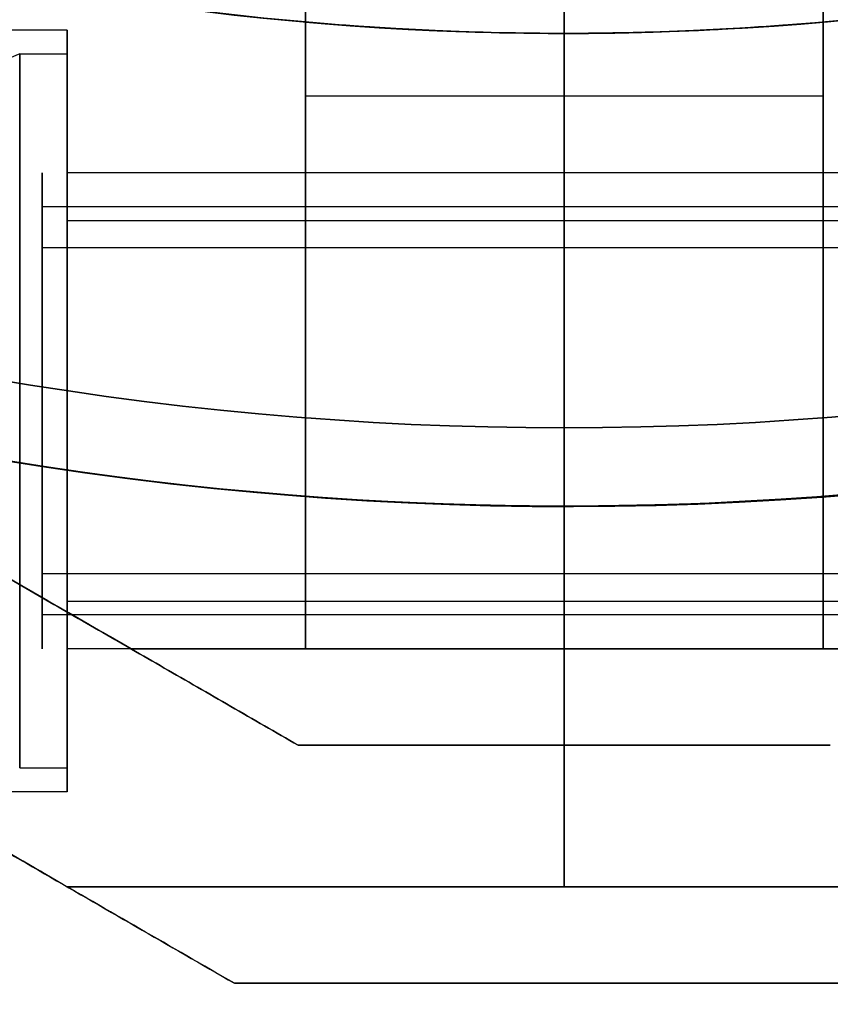
# Model space of a CAD drawing. Units: millimetres. Extents: x 2218 to 13735, y 1760 to 12851.
# Drawn here: x 10762 to 10779, y 6018 to 6039 of the extents above; entities that cross this region are included whole.
import ezdxf

# ---------------------------------------------------------------- set-up
doc = ezdxf.new("R2010")
doc.units = ezdxf.units.MM
doc.layers.add('Dimensions', color=7, linetype='Continuous')
doc.styles.get("Standard").update_dxf_attribs({"font": 'arial.ttf'})
doc.dimstyles.new('Leikkiset keinu', dxfattribs={"dimtxt": 150, "dimasz": 2.5, "dimexe": 0.06, "dimexo": 0.625, "dimtad": 0, "dimtih": 1, "dimtoh": 1, "dimdec": 0, "dimtxsty": 'Standard', "dimcen": 2.5, "dimadec": 0, "dimazin": 0, "dimtfac": 1, "dimtmove": 0, "dimatfit": 3, "dimfxl": 1, "dimarcsym": 0})

# ---------------------------------------------------------------- blocks, each defined once
blk = doc.blocks.new('*D43')
at = {"layer": 'Defpoints', "color": 0, "transparency": 16777216}
for p in [(3805.987, 6909.802), (13727.643, 4603.806), (13727.643, 1858.11)]:
    blk.add_point(p, dxfattribs=at)
at = {"layer": 'Dimensions', "color": 0, "lineweight": -2, "transparency": 16777216}
for p, q in [((3805.987, 6909.177), (3805.987, 1858.05)), ((13727.643, 4603.181), (13727.643, 1858.05)), ((3808.487, 1858.11), (8542.981, 1858.11)), ((13725.143, 1858.11), (8990.65, 1858.11))]:
    blk.add_line(p, q, dxfattribs=at)
at = {"layer": 'Dimensions', "color": 0, "transparency": 16777216}
for points in [[(3808.487, 1858.526), (3808.487, 1857.693), (3805.987, 1858.11)], [(13725.143, 1858.526), (13725.143, 1857.693), (13727.643, 1858.11)]]:
    blk.add_solid(points, dxfattribs=at)
at = {"layer": 'Dimensions', "color": 0, "transparency": 16777216, "insert": (8766.815, 1858.11), "char_height": 150, "attachment_point": 5}
blk.add_mtext('9922', dxfattribs=at)
blk = doc.blocks.new('*D44')
at = {"layer": 'Defpoints', "color": 0, "transparency": 16777216}
for p in [(2445.099, 11517.716), (5827.355, 11517.716), (11467.802, 2516.822)]:
    blk.add_point(p, dxfattribs=at)
at = {"layer": 'Dimensions', "color": 0, "lineweight": -2, "transparency": 16777216}
for p, q in [((5826.73, 11517.716), (2445.039, 11517.716)), ((2445.099, 11515.216), (2445.099, 7094.48)), ((2445.099, 2519.322), (2445.099, 6940.058)), ((11467.177, 2516.822), (2445.039, 2516.822))]:
    blk.add_line(p, q, dxfattribs=at)
at = {"layer": 'Dimensions', "color": 0, "transparency": 16777216}
for points in [[(2444.682, 11515.216), (2445.515, 11515.216), (2445.099, 11517.716)], [(2444.682, 2519.322), (2445.515, 2519.322), (2445.099, 2516.822)]]:
    blk.add_solid(points, dxfattribs=at)
at = {"layer": 'Dimensions', "color": 0, "transparency": 16777216, "insert": (2445.099, 7017.269), "char_height": 150, "attachment_point": 5}
blk.add_mtext('9001', dxfattribs=at)
blk = doc.blocks.new('*D45')
at = {"layer": 'Defpoints', "color": 0, "transparency": 16777216}
for p in [(5698.492, 6931.681, 1936.683), (11597.492, 4766.618, 1505.769), (11597.492, 3141.128)]:
    blk.add_point(p, dxfattribs=at)
at = {"layer": 'Dimensions', "color": 0, "lineweight": -2, "transparency": 16777216}
for p, q in [((5698.492, 6931.056), (5698.492, 3141.068)), ((11597.492, 4765.993), (11597.492, 3141.068)), ((5700.992, 3141.128), (8423.237, 3141.128)), ((11594.992, 3141.128), (8872.747, 3141.128))]:
    blk.add_line(p, q, dxfattribs=at)
at = {"layer": 'Dimensions', "color": 0, "transparency": 16777216}
for points in [[(5700.992, 3141.544), (5700.992, 3140.711), (5698.492, 3141.128)], [(11594.992, 3141.544), (11594.992, 3140.711), (11597.492, 3141.128)]]:
    blk.add_solid(points, dxfattribs=at)
at = {"layer": 'Dimensions', "color": 0, "transparency": 16777216, "insert": (8647.992, 3141.128), "char_height": 150, "attachment_point": 5}
blk.add_mtext('5899', dxfattribs=at)
blk = doc.blocks.new('*D46')
at = {"layer": 'Defpoints', "color": 0, "transparency": 16777216}
for p in [(3383.785, 9646.795), (5766.064, 9646.795, 1505.769), (11516.064, 4719.605, 1455.975)]:
    blk.add_point(p, dxfattribs=at)
at = {"layer": 'Dimensions', "color": 0, "lineweight": -2, "transparency": 16777216}
for p, q in [((5765.439, 9646.795), (3383.725, 9646.795)), ((3383.785, 9644.295), (3383.785, 7260.411)), ((3383.785, 4722.105), (3383.785, 7105.989)), ((11515.439, 4719.605), (3383.725, 4719.605))]:
    blk.add_line(p, q, dxfattribs=at)
at = {"layer": 'Dimensions', "color": 0, "transparency": 16777216}
for points in [[(3383.368, 9644.295), (3384.201, 9644.295), (3383.785, 9646.795)], [(3383.368, 4722.105), (3384.201, 4722.105), (3383.785, 4719.605)]]:
    blk.add_solid(points, dxfattribs=at)
at = {"layer": 'Dimensions', "color": 0, "transparency": 16777216, "insert": (3383.785, 7183.2), "char_height": 150, "attachment_point": 5}
blk.add_mtext('4927', dxfattribs=at)

msp = doc.modelspace()

# ---------------------------------------------------------------- linework, layer by layer
for p, q in [((10772.992, 6038.597, 2345.726), (10772.992, 6043.668, 2340.655)), ((10772.992, 6043.668, 2295.797), (10772.992, 6038.597, 2290.726)), ((10772.992, 6043.668, 2295.797), (10772.992, 6038.597, 2290.726)), ((10772.992, 6038.597, 2345.726), (10772.992, 6043.668, 2340.655)), ((10772.992, 6040.668, 2350.726), (10772.992, 6028.668, 2350.726)), ((10772.992, 6040.668, 2350.726), (10772.992, 6028.668, 2350.726)), ((10767.556, 6037.283, 2290.726), (10767.556, 6038.836, 2290.726)), ((10778.428, 6038.836, 2290.726), (10778.428, 6037.283, 2290.726)), ((10762.556, 6038.668, 2338.226), (10731.379, 6038.668, 2338.226)), ((10762.556, 6038.668, 2298.226), (10731.379, 6038.668, 2298.226)), ((10762.556, 6038.668, 2298.226), (10731.379, 6038.668, 2298.226)), ((10762.556, 6038.668, 2338.226), (10731.379, 6038.668, 2338.226)), ((10772.992, 6037.283, 2290.726), (10772.992, 6038.597, 2290.726)), ((10772.992, 6037.283, 2290.726), (10772.992, 6038.597, 2290.726)), ((10761.556, 6038.168, 2298.226), (10762.556, 6038.168, 2298.226)), ((10761.556, 6038.168, 2298.226), (10762.556, 6038.168, 2298.226)), ((10761.556, 6038.168, 2338.226), (10762.556, 6038.168, 2338.226)), ((10761.556, 6038.168, 2338.226), (10762.556, 6038.168, 2338.226)), ((10767.556, 6037.283, 2345.726), (10772.992, 6037.283, 2345.726)), ((10767.556, 6037.283, 2290.726), (10772.992, 6037.283, 2290.726)), ((10767.556, 6037.283, 2290.726), (10772.992, 6037.283, 2290.726)), ((10772.992, 6037.283, 2290.726), (10778.428, 6037.283, 2290.726)), ((10772.992, 6037.283, 2345.726), (10778.428, 6037.283, 2345.726)), ((10772.992, 6037.283, 2290.726), (10778.428, 6037.283, 2290.726)), ((10772.992, 6035.668, 2338.226), (10762.556, 6035.668, 2338.226)), ((10772.992, 6035.668, 2298.226), (10762.556, 6035.668, 2298.226)), ((10772.992, 6035.668, 2298.226), (10762.556, 6035.668, 2298.226)), ((10772.992, 6035.668, 2338.226), (10762.556, 6035.668, 2338.226)), ((10783.428, 6035.668, 2298.226), (10772.992, 6035.668, 2298.226)), ((10783.428, 6035.668, 2338.226), (10772.992, 6035.668, 2338.226)), ((10783.428, 6035.668, 2298.226), (10772.992, 6035.668, 2298.226)), ((10783.428, 6035.668, 2338.226), (10772.992, 6035.668, 2338.226)), ((10783.428, 6034.952, 2335.647), (10762.028, 6034.952, 2335.647)), ((10783.428, 6034.952, 2335.647), (10762.028, 6034.952, 2335.647)), ((10783.428, 6034.952, 2295.647), (10762.028, 6034.952, 2295.647)), ((10783.428, 6034.952, 2295.647), (10762.028, 6034.952, 2295.647)), ((10762.556, 6034.668, 2298.226), (10782.056, 6034.668, 2298.226)), ((10762.556, 6034.668, 2298.226), (10782.056, 6034.668, 2298.226)), ((10762.556, 6034.668, 2338.226), (10782.056, 6034.668, 2338.226)), ((10762.556, 6034.668, 2338.226), (10782.056, 6034.668, 2338.226)), ((10783.428, 6034.095, 2336.163), (10762.028, 6034.095, 2336.163)), ((10783.428, 6034.095, 2336.163), (10762.028, 6034.095, 2336.163)), ((10783.428, 6034.095, 2296.163), (10762.028, 6034.095, 2296.163)), ((10783.428, 6034.095, 2296.163), (10762.028, 6034.095, 2296.163)), ((10772.992, 6020.668, 2291.621), (10772.992, 6028.668, 2285.726)), ((10772.992, 6028.668, 2350.726), (10772.992, 6020.668, 2344.831)), ((10772.992, 6020.668, 2291.621), (10772.992, 6028.668, 2285.726)), ((10772.992, 6028.668, 2350.726), (10772.992, 6020.668, 2344.831)), ((10783.428, 6027.241, 2340.289), (10762.028, 6027.241, 2340.289)), ((10783.428, 6027.241, 2340.289), (10762.028, 6027.241, 2340.289)), ((10783.428, 6027.241, 2300.289), (10762.028, 6027.241, 2300.289)), ((10783.428, 6027.241, 2300.289), (10762.028, 6027.241, 2300.289)), ((10762.556, 6026.668, 2298.226), (10782.056, 6026.668, 2298.226)), ((10762.556, 6026.668, 2298.226), (10782.056, 6026.668, 2298.226)), ((10762.556, 6026.668, 2338.226), (10782.056, 6026.668, 2338.226)), ((10762.556, 6026.668, 2338.226), (10782.056, 6026.668, 2338.226)), ((10783.428, 6026.385, 2340.805), (10762.028, 6026.385, 2340.805)), ((10783.428, 6026.385, 2340.805), (10762.028, 6026.385, 2340.805)), ((10783.428, 6026.385, 2300.805), (10762.028, 6026.385, 2300.805)), ((10783.428, 6026.385, 2300.805), (10762.028, 6026.385, 2300.805)), ((10772.992, 6025.668, 2338.226), (10762.556, 6025.668, 2338.226)), ((10772.992, 6025.668, 2298.226), (10762.556, 6025.668, 2298.226)), ((10772.992, 6025.668, 2298.226), (10762.556, 6025.668, 2298.226)), ((10772.992, 6025.668, 2338.226), (10762.556, 6025.668, 2338.226)), ((10763.896, 6025.668, 2326.226), (10767.556, 6025.668, 2326.226)), ((10763.896, 6025.668, 2310.226), (10767.556, 6025.668, 2310.226)), ((10772.992, 6025.668, 2329.566), (10767.556, 6025.668, 2329.566)), ((10767.556, 6025.668, 2306.886), (10772.992, 6025.668, 2306.886)), ((10783.428, 6025.668, 2298.226), (10772.992, 6025.668, 2298.226)), ((10783.428, 6025.668, 2338.226), (10772.992, 6025.668, 2338.226)), ((10772.992, 6025.668, 2306.886), (10778.428, 6025.668, 2306.886)), ((10778.428, 6025.668, 2329.566), (10772.992, 6025.668, 2329.566)), ((10783.428, 6025.668, 2298.226), (10772.992, 6025.668, 2298.226)), ((10783.428, 6025.668, 2338.226), (10772.992, 6025.668, 2338.226)), ((10782.088, 6025.668, 2326.226), (10778.428, 6025.668, 2326.226)), ((10778.428, 6025.668, 2310.226), (10782.088, 6025.668, 2310.226)), ((10761.556, 6023.168, 2298.226), (10762.556, 6023.168, 2298.226)), ((10761.556, 6023.168, 2298.226), (10762.556, 6023.168, 2298.226)), ((10761.556, 6023.168, 2338.226), (10762.556, 6023.168, 2338.226)), ((10761.556, 6023.168, 2338.226), (10762.556, 6023.168, 2338.226)), ((10762.556, 6022.668, 2338.226), (10759.092, 6022.668, 2338.226)), ((10762.556, 6022.668, 2298.226), (10759.092, 6022.668, 2298.226)), ((10762.556, 6022.668, 2298.226), (10759.092, 6022.668, 2298.226)), ((10762.556, 6022.668, 2338.226), (10759.092, 6022.668, 2338.226))]:
    msp.add_line(p, q)
at = {"extrusion": (-1, 3.88578e-16, -1.14616e-16)}
for p, q in [((10772.992, 6038.597, 2345.726), (10772.992, 6043.668, 2340.655)), ((10772.992, 6043.668, 2295.797), (10772.992, 6038.597, 2290.726)), ((10772.992, 6040.668, 2350.726), (10772.992, 6028.668, 2350.726)), ((10772.992, 6028.668, 2285.726), (10772.992, 6040.668, 2285.726)), ((10772.992, 6038.597, 2345.726), (10772.992, 6037.283, 2345.726)), ((10772.992, 6037.283, 2290.726), (10772.992, 6038.597, 2290.726)), ((10772.992, 6028.668, 2350.726), (10772.992, 6020.668, 2344.831)), ((10772.992, 6020.668, 2291.621), (10772.992, 6028.668, 2285.726)), ((10772.992, 6025.668, 2329.566), (10772.992, 6025.668, 2306.886)), ((10772.992, 6020.668, 2344.831), (10772.992, 6020.668, 2291.621))]:
    msp.add_line(p, q, dxfattribs=at)
at = {"extrusion": (1, -5.55112e-17, -1.92264e-16)}
for p, q in [((10772.992, 6043.668, 2295.797), (10772.992, 6038.597, 2290.726)), ((10772.992, 6038.597, 2345.726), (10772.992, 6043.668, 2340.655)), ((10772.992, 6028.668, 2285.726), (10772.992, 6040.668, 2285.726)), ((10772.992, 6040.668, 2350.726), (10772.992, 6028.668, 2350.726)), ((10772.992, 6037.283, 2290.726), (10772.992, 6038.597, 2290.726)), ((10772.992, 6038.597, 2345.726), (10772.992, 6037.283, 2345.726)), ((10772.992, 6028.668, 2350.726), (10772.992, 6020.668, 2344.831)), ((10772.992, 6020.668, 2291.621), (10772.992, 6028.668, 2285.726)), ((10772.992, 6025.668, 2329.566), (10772.992, 6025.668, 2306.886)), ((10772.992, 6020.668, 2344.831), (10772.992, 6020.668, 2291.621))]:
    msp.add_line(p, q, dxfattribs=at)
at = {"extrusion": (-2.99682e-16, 2.6394e-16, -1)}
for p, q in [((10772.992, 6028.668, 2285.726), (10772.992, 6040.668, 2285.726)), ((10778.428, 6037.283, 2345.726), (10778.428, 6038.836, 2345.726)), ((10772.992, 6038.597, 2345.726), (10772.992, 6037.283, 2345.726)), ((10772.992, 6037.283, 2345.726), (10778.428, 6037.283, 2345.726))]:
    msp.add_line(p, q, dxfattribs=at)
at = {"extrusion": (-1.92264e-16, -1.17759e-16, -1)}
for p, q in [((10772.992, 6028.668, 2285.726), (10772.992, 6040.668, 2285.726)), ((10767.556, 6038.836, 2345.726), (10767.556, 6037.283, 2345.726)), ((10772.992, 6038.597, 2345.726), (10772.992, 6037.283, 2345.726)), ((10767.556, 6037.283, 2345.726), (10772.992, 6037.283, 2345.726))]:
    msp.add_line(p, q, dxfattribs=at)
at = {"extrusion": (1, 2.77556e-16, -1.92264e-16)}
for p, q in [((10767.556, 6038.836, 2345.726), (10767.556, 6037.283, 2345.726)), ((10767.556, 6037.283, 2290.726), (10767.556, 6038.836, 2290.726)), ((10767.556, 6025.668, 2326.226), (10767.556, 6025.668, 2329.566)), ((10767.556, 6025.668, 2306.886), (10767.556, 6025.668, 2310.226))]:
    msp.add_line(p, q, dxfattribs=at)
at = {"extrusion": (-1, 6.10623e-16, -1.14616e-16)}
for p, q in [((10778.428, 6037.283, 2345.726), (10778.428, 6038.836, 2345.726)), ((10778.428, 6038.836, 2290.726), (10778.428, 6037.283, 2290.726)), ((10778.428, 6025.668, 2329.566), (10778.428, 6025.668, 2326.226)), ((10778.428, 6025.668, 2310.226), (10778.428, 6025.668, 2306.886))]:
    msp.add_line(p, q, dxfattribs=at)
at = {"extrusion": (0.5, 0.866025, -1.98114e-16)}
msp.add_line((10763.896, 6025.668, 2326.226), (10763.896, 6025.668, 2310.226), dxfattribs=at)
at = {"extrusion": (-4.996e-16, 1, -1.17759e-16)}
for p, q in [((10763.896, 6025.668, 2310.226), (10767.556, 6025.668, 2310.226)), ((10763.896, 6025.668, 2326.226), (10763.896, 6025.668, 2310.226)), ((10763.896, 6025.668, 2326.226), (10767.556, 6025.668, 2326.226)), ((10772.992, 6025.668, 2329.566), (10767.556, 6025.668, 2329.566)), ((10767.556, 6025.668, 2306.886), (10772.992, 6025.668, 2306.886)), ((10767.556, 6025.668, 2306.886), (10767.556, 6025.668, 2310.226)), ((10767.556, 6025.668, 2326.226), (10767.556, 6025.668, 2329.566)), ((10772.992, 6025.668, 2329.566), (10772.992, 6025.668, 2306.886))]:
    msp.add_line(p, q, dxfattribs=at)
at = {"extrusion": (0, 1, 2.47457e-17)}
for p, q in [((10772.992, 6025.668, 2329.566), (10772.992, 6025.668, 2306.886)), ((10778.428, 6025.668, 2329.566), (10772.992, 6025.668, 2329.566)), ((10772.992, 6025.668, 2306.886), (10778.428, 6025.668, 2306.886)), ((10778.428, 6025.668, 2329.566), (10778.428, 6025.668, 2326.226)), ((10782.088, 6025.668, 2326.226), (10778.428, 6025.668, 2326.226)), ((10778.428, 6025.668, 2310.226), (10782.088, 6025.668, 2310.226)), ((10778.428, 6025.668, 2310.226), (10778.428, 6025.668, 2306.886))]:
    msp.add_line(p, q, dxfattribs=at)
at = {"extrusion": (-2.61371e-15, 1, -9.90048e-17)}
msp.add_line((10767.404, 6023.643, 1458.436), (10767.404, 6023.643, 1503.309), dxfattribs=at)
at = {"extrusion": (0.5, 0.866025, 2.38193e-16)}
msp.add_line((10767.404, 6023.643, 1458.436), (10767.404, 6023.643, 1503.309), dxfattribs=at)
at = {"extrusion": (-3.60822e-15, 1, -8.04298e-17)}
msp.add_line((10767.404, 6023.643, 1939.144), (10767.404, 6023.643, 1984.017), dxfattribs=at)
at = {"extrusion": (0.5, 0.866025, -5.37034e-16)}
msp.add_line((10767.404, 6023.643, 1939.144), (10767.404, 6023.643, 1984.017), dxfattribs=at)
at = {"extrusion": (-0.5, -0.866025, 1.98114e-16)}
msp.add_line((10762.556, 6020.668, 2344.331), (10762.556, 6020.668, 2292.121), dxfattribs=at)
at = {"extrusion": (4.996e-16, -1, 1.17759e-16)}
for p, q in [((10762.556, 6020.668, 2344.331), (10762.556, 6020.668, 2292.121)), ((10772.992, 6020.668, 2344.831), (10772.992, 6020.668, 2291.621))]:
    msp.add_line(p, q, dxfattribs=at)
at = {"extrusion": (0, -1, -2.47457e-17)}
msp.add_line((10772.992, 6020.668, 2344.831), (10772.992, 6020.668, 2291.621), dxfattribs=at)
at = {"extrusion": (2.61371e-15, -1, 9.90048e-17)}
msp.add_line((10766.064, 6018.643, 1455.975), (10766.064, 6018.643, 1505.769), dxfattribs=at)
at = {"extrusion": (-0.5, -0.866025, -2.38193e-16)}
msp.add_line((10766.064, 6018.643, 1455.975), (10766.064, 6018.643, 1505.769), dxfattribs=at)
at = {"extrusion": (3.60822e-15, -1, 8.04298e-17)}
msp.add_line((10766.064, 6018.643, 1936.683), (10766.064, 6018.643, 1986.477), dxfattribs=at)
at = {"extrusion": (-0.5, -0.866025, 5.37034e-16)}
msp.add_line((10766.064, 6018.643, 1936.683), (10766.064, 6018.643, 1986.477), dxfattribs=at)
at = {"extrusion": (-1.92264e-16, -1.17759e-16, -1)}
for centre, radius, end in [((-10772.992, 6100.668, -2285.726), 72, 90), ((-10772.992, 6100.668, -2350.726), 72, 90), ((-10772.992, 6100.668, -2285.726), 72, 90), ((-10772.992, 6100.668, -2345.726), 62.071, 275.02417), ((-10772.992, 6100.668, -2345.726), 62.071, 275.02417)]:
    msp.add_arc(centre, radius, 270, end, dxfattribs=at)
for centre, radius, start, end in [((10772.992, 6100.668, 2350.726), 72, 90, 270), ((10772.992, 6100.668, 2350.726), 72, 270, 60), ((10772.992, 6100.668, 1994.08), 72, 150, 300), ((10772.992, 6100.668, 1513.372), 72, 210, 30), ((10772.992, 6100.668, 1934.08), 62.071, 166.92799, 313.0722), ((10772.992, 6100.668, 1934.08), 62.071, 166.92799, 313.0722), ((10772.992, 6100.668, 1453.372), 62.071, 226.9278, 0), ((10772.992, 6100.668, 1453.372), 62.071, 226.9278, 0), ((10772.992, 6100.668, 2290.726), 62.071, 264.97583, 270), ((10772.992, 6100.668, 2290.726), 62.071, 264.97583, 270), ((10772.992, 6100.668, 2290.726), 62.071, 270, 275.02417), ((10772.992, 6100.668, 2290.726), 62.071, 270, 275.02417), ((10764.681, 6030.668, 2298.226), 8.125, 112.6199, 164.9419), ((10764.681, 6030.668, 2298.226), 8.125, 112.6199, 164.9419), ((10764.681, 6030.668, 2338.226), 8.125, 112.6199, 164.9419), ((10764.681, 6030.668, 2338.226), 8.125, 112.6199, 164.9419), ((10772.992, 6100.668, 1453.372), 70.357, 248.95044, 291.04956), ((10772.992, 6100.668, 1934.08), 70.357, 248.95044, 291.04956)]:
    msp.add_arc(centre, radius, start, end)
at = {"extrusion": (-5.39878e-16, -1.52092e-16, -1)}
for centre, radius, start in [((-10772.992, 6100.668, -2285.726), 72, 120), ((-10772.992, 6100.668, -2350.726), 72, 120), ((-10772.992, 6100.668, -2285.726), 72, 120), ((-10772.992, 6100.668, -2345.726), 62.071, 264.97583), ((-10772.992, 6100.668, -2345.726), 62.071, 264.97583)]:
    msp.add_arc(centre, radius, start, 270, dxfattribs=at)
at = {"extrusion": (3.74228e-16, -8.04298e-17, -1)}
for centre, radius, start, end in [((-10772.992, 6100.668, -1929.08), 72, 240, 30), ((-10772.992, 6100.668, -1994.08), 72, 240, 30), ((-10772.992, 6100.668, -1929.08), 72, 240, 30), ((-10772.992, 6100.668, -1929.08), 60, 210, 30), ((-10772.992, 6100.668, -1994.08), 60, 240, 30), ((-10772.992, 6100.668, -1989.08), 62.071, 240, 13.07201), ((-10772.992, 6100.668, -1989.08), 62.071, 240, 13.07201), ((-10772.992, 6100.668, -1934.08), 70.357, 248.95044, 291.04956), ((-10772.992, 6100.668, -1989.08), 70.357, 248.95044, 291.04956), ((-10772.992, 6100.668, -1989.08), 70.357, 248.95044, 291.04956)]:
    msp.add_arc(centre, radius, start, end, dxfattribs=at)
at = {"extrusion": (6.47867e-16, -9.90048e-17, -1)}
for centre, radius, start, end in [((-10772.992, 6100.668, -1448.372), 72, 150, 330), ((-10772.992, 6100.668, -1513.372), 72, 150, 330), ((-10772.992, 6100.668, -1448.372), 72, 150, 330), ((-10772.992, 6100.668, -1508.372), 62.071, 166.92799, 313.0722), ((-10772.992, 6100.668, -1508.372), 62.071, 166.92799, 313.0722), ((-10772.992, 6100.668, -1448.372), 60, 180, 330), ((-10772.992, 6100.668, -1453.372), 70.357, 248.95044, 291.04956), ((-10772.992, 6100.668, -1508.372), 70.357, 248.95044, 291.04956), ((-10772.992, 6100.668, -1508.372), 70.357, 248.95044, 291.04956)]:
    msp.add_arc(centre, radius, start, end, dxfattribs=at)
at = {"extrusion": (1, 3.33067e-16, -1.92264e-16)}
for centre, start, end in [((6030.668, 2338.226, 10767.556), 247.3801, 13.5616), ((6030.668, 2298.226, 10767.556), 346.4384, 112.6199)]:
    msp.add_arc(centre, 13, start, end, dxfattribs=at)
at = {"extrusion": (-1, -3.33067e-16, 1.92264e-16)}
for centre, start, end in [((-6030.668, 2338.226, -10767.556), 166.4384, 292.6199), ((-6030.668, 2298.226, -10767.556), 67.3801, 193.5616)]:
    msp.add_arc(centre, 13, start, end, dxfattribs=at)
at = {"extrusion": (-1, 9.4369e-16, -1.14616e-16)}
for centre, start, end in [((-6030.668, 2338.226, -10778.428), 166.4384, 292.6199), ((-6030.668, 2338.226, -10778.428), 166.4384, 292.6199), ((-6030.668, 2298.226, -10778.428), 67.3801, 193.5616), ((-6030.668, 2298.226, -10778.428), 67.3801, 193.5616)]:
    msp.add_arc(centre, 13, start, end, dxfattribs=at)
at = {"extrusion": (1, 1.66533e-16, -1.92264e-16)}
for centre, start, end in [((6030.668, 2338.226, 10767.556), 240, 48.5904), ((6030.668, 2298.226, 10767.556), 311.4096, 120)]:
    msp.add_arc(centre, 10, start, end, dxfattribs=at)
at = {"extrusion": (-1, -1.66533e-16, 1.92264e-16)}
for centre, start, end in [((-6030.668, 2338.226, -10767.556), 131.4096, 300), ((-6030.668, 2298.226, -10767.556), 60, 228.5904)]:
    msp.add_arc(centre, 10, start, end, dxfattribs=at)
at = {"extrusion": (-1, 3.33067e-16, -1.14616e-16)}
for centre, start, end in [((-6030.668, 2338.226, -10772.992), 131.4096, 300), ((-6030.668, 2298.226, -10772.992), 60, 228.5904), ((-6030.668, 2298.226, -10772.992), 60, 228.5904), ((-6030.668, 2338.226, -10772.992), 131.4096, 300)]:
    msp.add_arc(centre, 10, start, end, dxfattribs=at)
at = {"extrusion": (-1, 5.55112e-17, 1.92264e-16)}
for centre, radius, start, end in [((-6030.668, 2338.226, -10772.992), 10, 131.4096, 300), ((-6030.668, 2298.226, -10772.992), 10, 60, 228.5904), ((-6030.668, 2338.226, -10772.992), 5, 180, 0), ((-6030.668, 2298.226, -10772.992), 5, 180, 0), ((-6030.668, 2298.226, -10772.992), 5, 0, 180), ((-6030.668, 2338.226, -10772.992), 5, 0, 180)]:
    msp.add_arc(centre, radius, start, end, dxfattribs=at)
at = {"extrusion": (1, -5.55112e-17, -1.92264e-16)}
for centre, radius, start, end in [((6030.668, 2298.226, 10772.992), 10, 311.4096, 120), ((6030.668, 2338.226, 10772.992), 10, 240, 48.5904), ((6030.668, 2298.226, 10772.992), 5, 0, 180), ((6030.668, 2298.226, 10772.992), 5, 180, 0), ((6030.668, 2338.226, 10772.992), 5, 0, 180), ((6030.668, 2338.226, 10772.992), 5, 180, 0)]:
    msp.add_arc(centre, radius, start, end, dxfattribs=at)
at = {"extrusion": (-1, 9.99201e-16, -1.14616e-16)}
for centre, start, end in [((-6030.668, 2338.226, -10778.428), 131.4096, 300), ((-6030.668, 2298.226, -10778.428), 60, 228.5904), ((-6030.668, 2338.226, -10778.428), 131.4096, 300), ((-6030.668, 2298.226, -10778.428), 60, 228.5904)]:
    msp.add_arc(centre, 10, start, end, dxfattribs=at)
at = {"extrusion": (-1, -2.77556e-16, 1.92264e-16)}
for centre, start, end in [((-6030.668, 2338.226, -10762.556), 180, 0), ((-6030.668, 2298.226, -10762.556), 180, 0), ((-6030.668, 2298.226, -10762.556), 0, 180), ((-6030.668, 2298.226, -10762.556), 0, 180), ((-6030.668, 2298.226, -10762.556), 180, 0), ((-6030.668, 2338.226, -10762.556), 0, 180), ((-6030.668, 2338.226, -10762.556), 0, 180), ((-6030.668, 2338.226, -10762.556), 180, 0)]:
    msp.add_arc(centre, 8, start, end, dxfattribs=at)
at = {"extrusion": (-1, 1.11022e-15, -1.00316e-15)}
for centre, radius, start, end in [((-6030.668, 2298.226, -10761.556), 7.5, 360, 180), ((-6030.668, 2298.226, -10761.556), 7.5, 360, 180), ((-6030.668, 2298.226, -10761.556), 7.5, 180, 360), ((-6030.668, 2298.226, -10761.556), 7.5, 180, 360), ((-6030.668, 2298.226, -10762.556), 7.5, 0, 180), ((-6030.668, 2298.226, -10762.556), 7.5, 180, 0), ((-6030.668, 2298.226, -10762.556), 4, 0, 180), ((-6030.668, 2298.226, -10762.556), 4, 180, 0)]:
    msp.add_arc(centre, radius, start, end, dxfattribs=at)
at = {"extrusion": (-1, 1.27676e-15, -1.00316e-15)}
for centre, radius, start, end in [((-6030.668, 2338.226, -10761.556), 7.5, 360, 180), ((-6030.668, 2338.226, -10761.556), 7.5, 360, 180), ((-6030.668, 2338.226, -10761.556), 7.5, 180, 360), ((-6030.668, 2338.226, -10761.556), 7.5, 180, 360), ((-6030.668, 2338.226, -10762.556), 7.5, 0, 180), ((-6030.668, 2338.226, -10762.556), 7.5, 180, 0), ((-6030.668, 2338.226, -10762.556), 4, 0, 180), ((-6030.668, 2338.226, -10762.556), 4, 180, 0)]:
    msp.add_arc(centre, radius, start, end, dxfattribs=at)
at = {"extrusion": (1, -1.11022e-15, 1.00316e-15)}
for radius, start, end in [(7.5, 180, 0), (7.5, 0, 180), (4, 180, 0), (4, 0, 180)]:
    msp.add_arc((6030.668, 2298.226, 10762.556), radius, start, end, dxfattribs=at)
at = {"extrusion": (1, -1.27676e-15, 1.00316e-15)}
for radius, start, end in [(7.5, 180, 0), (7.5, 0, 180), (4, 180, 0), (4, 0, 180)]:
    msp.add_arc((6030.668, 2338.226, 10762.556), radius, start, end, dxfattribs=at)
at = {"extrusion": (-1, -1.74354e-15, -8.57808e-16)}
for centre, radius, start, end in [((-6030.668, 2338.226, -10762.028), 5, 31.0479, 211.0479), ((-6030.668, 2298.226, -10762.028), 5, 31.0479, 211.0479), ((-6030.668, 2338.226, -10762.028), 5, 211.0479, 31.0479), ((-6030.668, 2298.226, -10762.028), 5, 211.0479, 31.0479), ((-6030.668, 2338.226, -10762.028), 4, 31.0479, 211.0479), ((-6030.668, 2298.226, -10762.028), 4, 31.0479, 211.0479), ((-6030.668, 2338.226, -10762.028), 4, 211.0479, 31.0479), ((-6030.668, 2298.226, -10762.028), 4, 211.0479, 31.0479)]:
    msp.add_arc(centre, radius, start, end, dxfattribs=at)
at = {"extrusion": (1, 1.74354e-15, 8.57808e-16)}
for centre, radius, start, end in [((6030.668, 2338.226, 10762.028), 5, 328.9521, 148.9521), ((6030.668, 2298.226, 10762.028), 5, 328.9521, 148.9521), ((6030.668, 2338.226, 10762.028), 5, 148.9521, 328.9521), ((6030.668, 2298.226, 10762.028), 5, 148.9521, 328.9521), ((6030.668, 2338.226, 10762.028), 4, 328.9521, 148.9521), ((6030.668, 2298.226, 10762.028), 4, 328.9521, 148.9521), ((6030.668, 2338.226, 10762.028), 4, 148.9521, 328.9521), ((6030.668, 2298.226, 10762.028), 4, 148.9521, 328.9521)]:
    msp.add_arc(centre, radius, start, end, dxfattribs=at)
at = {"extrusion": (-1, -5.55112e-17, 1.92264e-16)}
for centre, start, end in [((-6030.668, 2338.226, -10762.556), 180, 0), ((-6030.668, 2298.226, -10762.556), 180, 0), ((-6030.668, 2298.226, -10762.556), 0, 180), ((-6030.668, 2298.226, -10762.556), 180, 0), ((-6030.668, 2298.226, -10762.556), 0, 180), ((-6030.668, 2338.226, -10762.556), 0, 180), ((-6030.668, 2338.226, -10762.556), 180, 0), ((-6030.668, 2338.226, -10762.556), 0, 180)]:
    msp.add_arc(centre, 5, start, end, dxfattribs=at)
at = {"extrusion": (-1, 2.77556e-16, -1.14616e-16)}
for start, end in [(180, 0), (0, 180), (180, 0), (0, 180)]:
    msp.add_arc((-6030.668, 2298.226, -10772.992), 5, start, end, dxfattribs=at)
at = {"extrusion": (-1, 2.22045e-16, -1.14616e-16)}
for start, end in [(180, 0), (0, 180), (180, 0), (0, 180)]:
    msp.add_arc((-6030.668, 2338.226, -10772.992), 5, start, end, dxfattribs=at)
at = {"extrusion": (-0.5, -0.866025, -3.92514e-16)}
msp.add_ellipse((10755.236, 6030.668, 2338.226), major_axis=(-22.517, 13), ratio=0.5, start_param=-0.614957, end_param=1.965587, dxfattribs=at)
at = {"extrusion": (0.5, 0.866025, 3.92514e-16)}
msp.add_ellipse((10755.236, 6030.668, 2338.226), major_axis=(-22.517, 13), ratio=0.5, start_param=4.317598, end_param=6.898142, dxfattribs=at)
at = {"extrusion": (0.5, 0.866025, 7.00889e-16)}
msp.add_ellipse((10755.236, 6030.668, 2298.226), major_axis=(-22.517, 13), ratio=0.5, start_param=5.668229, end_param=8.248773, dxfattribs=at)
at = {"extrusion": (-0.5, -0.866025, -7.00889e-16)}
msp.add_ellipse((10755.236, 6030.668, 2298.226), major_axis=(-22.517, 13), ratio=0.5, start_param=-1.965587, end_param=0.614957, dxfattribs=at)
for points, weights in [([(10762.556, 6020.668, 2292.121), (10734.276, 6036.996, 2282.885), (10705.42, 6053.656, 2293.329)], [1.50592744995, 1.63823422234, 1.49018364691]), ([(10762.556, 6020.668, 2344.331), (10734.276, 6036.996, 2353.566), (10705.42, 6053.656, 2343.123)], [1.54608086798, 1.68191541267, 1.52991727878]), ([(10762.556, 6020.668, 2292.121), (10734.276, 6036.996, 2282.885), (10705.42, 6053.656, 2293.329)], [1.50592744995, 1.63823422234, 1.49018364691]), ([(10762.556, 6020.668, 2344.331), (10734.276, 6036.996, 2353.566), (10705.42, 6053.656, 2343.123)], [1.54608086798, 1.68191541267, 1.52991727878]), ([(10705.42, 6053.656, 1936.683), (10735.742, 6036.149, 1925.709), (10766.064, 6018.643, 1936.683)], [1.48941667239, 1.64570072699, 1.48941667239]), ([(10705.42, 6053.656, 1936.683), (10735.742, 6036.149, 1925.709), (10766.064, 6018.643, 1936.683)], [1.48941667239, 1.64570072699, 1.48941667239]), ([(10705.42, 6053.656, 1986.477), (10735.742, 6036.149, 1997.452), (10766.064, 6018.643, 1986.477)], [1.53451028635, 1.69552600063, 1.53451028635]), ([(10705.42, 6053.656, 1986.477), (10735.742, 6036.149, 1997.452), (10766.064, 6018.643, 1986.477)], [1.53451028635, 1.69552600063, 1.53451028635]), ([(10766.064, 6018.643, 1455.975), (10737.209, 6035.303, 1445.532), (10708.928, 6051.631, 1454.767)], [1.48946873111, 1.63744827926, 1.50520498106]), ([(10766.064, 6018.643, 1505.769), (10737.209, 6035.303, 1516.213), (10708.928, 6051.631, 1506.977)], [1.52991727878, 1.68191541267, 1.54608086798]), ([(10766.064, 6018.643, 1455.975), (10737.209, 6035.303, 1445.532), (10708.928, 6051.631, 1454.767)], [1.48946873111, 1.63744827926, 1.50520498106]), ([(10766.064, 6018.643, 1505.769), (10737.209, 6035.303, 1516.213), (10708.928, 6051.631, 1506.977)], [1.52991727878, 1.68191541267, 1.54608086798]), ([(10767.404, 6023.643, 1458.436), (10757.104, 6029.589, 1454.614), (10747.722, 6035.007, 1453.372)], [1.47108871164, 1.52498134772, 1.54336100997]), ([(10767.404, 6023.643, 1503.309), (10757.104, 6029.589, 1507.13), (10747.722, 6035.007, 1508.372)], [1.47108871164, 1.52498134772, 1.54336100997]), ([(10767.404, 6023.643, 1503.309), (10757.104, 6029.589, 1507.13), (10747.722, 6035.007, 1508.372)], [1.47108871164, 1.52498134772, 1.54336100997]), ([(10767.404, 6023.643, 1458.436), (10757.104, 6029.589, 1454.614), (10747.722, 6035.007, 1453.372)], [1.47108871164, 1.52498134772, 1.54336100997]), ([(10747.722, 6035.007, 1989.08), (10757.104, 6029.589, 1987.838), (10767.404, 6023.643, 1984.017)], [1.54336100997, 1.52498134772, 1.47108871164]), ([(10747.722, 6035.007, 1934.08), (10757.104, 6029.589, 1935.322), (10767.404, 6023.643, 1939.144)], [1.54336100997, 1.52498134772, 1.47108871164]), ([(10747.722, 6035.007, 1934.08), (10757.104, 6029.589, 1935.322), (10767.404, 6023.643, 1939.144)], [1.54336100997, 1.52498134772, 1.47108871164]), ([(10747.722, 6035.007, 1989.08), (10757.104, 6029.589, 1987.838), (10767.404, 6023.643, 1984.017)], [1.54336100997, 1.52498134772, 1.47108871164]), ([(10778.581, 6023.643, 1458.436), (10772.992, 6023.643, 1458.138), (10767.404, 6023.643, 1458.436)], [1.40531115829, 1.40900510308, 1.40531115829]), ([(10778.581, 6023.643, 1458.436), (10772.992, 6023.643, 1458.138), (10767.404, 6023.643, 1458.436)], [1.40531115829, 1.40900510308, 1.40531115829]), ([(10767.404, 6023.643, 1503.309), (10772.992, 6023.643, 1503.607), (10778.581, 6023.643, 1503.309)], [1.40618504791, 1.40988128977, 1.40618504791]), ([(10767.404, 6023.643, 1503.309), (10772.992, 6023.643, 1503.607), (10778.581, 6023.643, 1503.309)], [1.40618504791, 1.40988128977, 1.40618504791]), ([(10778.581, 6023.643, 1939.144), (10772.992, 6023.643, 1938.846), (10767.404, 6023.643, 1939.144)], [1.40531115829, 1.40900510308, 1.40531115829]), ([(10767.404, 6023.643, 1984.017), (10772.992, 6023.643, 1984.315), (10778.581, 6023.643, 1984.017)], [1.40618504791, 1.40988128977, 1.40618504791]), ([(10778.581, 6023.643, 1939.144), (10772.992, 6023.643, 1938.846), (10767.404, 6023.643, 1939.144)], [1.40531115829, 1.40900510308, 1.40531115829]), ([(10767.404, 6023.643, 1984.017), (10772.992, 6023.643, 1984.315), (10778.581, 6023.643, 1984.017)], [1.40618504791, 1.40988128977, 1.40618504791]), ([(10772.992, 6020.668, 2291.621), (10767.796, 6020.668, 2291.621), (10762.556, 6020.668, 2292.121)], [1.45976754394, 1.45976754394, 1.45360961505]), ([(10762.556, 6020.668, 2344.331), (10767.796, 6020.668, 2344.831), (10772.992, 6020.668, 2344.831)], [1.45360961505, 1.45976754394, 1.45976754394]), ([(10762.556, 6020.668, 2344.331), (10767.796, 6020.668, 2344.831), (10772.992, 6020.668, 2344.831)], [1.45360961505, 1.45976754394, 1.45976754394]), ([(10772.992, 6020.668, 2291.621), (10767.796, 6020.668, 2291.621), (10762.556, 6020.668, 2292.121)], [1.45976754394, 1.45976754394, 1.45360961505]), ([(10783.428, 6020.668, 2292.121), (10778.188, 6020.668, 2291.621), (10772.992, 6020.668, 2291.621)], [1.45360961505, 1.45976754394, 1.45976754394]), ([(10772.992, 6020.668, 2344.831), (10778.188, 6020.668, 2344.831), (10783.428, 6020.668, 2344.331)], [1.45976754394, 1.45976754394, 1.45360961505]), ([(10783.428, 6020.668, 2292.121), (10778.188, 6020.668, 2291.621), (10772.992, 6020.668, 2291.621)], [1.45360961505, 1.45976754394, 1.45976754394]), ([(10772.992, 6020.668, 2344.831), (10778.188, 6020.668, 2344.831), (10783.428, 6020.668, 2344.331)], [1.45976754394, 1.45976754394, 1.45360961505]), ([(10779.92, 6018.643, 1455.975), (10772.992, 6018.643, 1455.546), (10766.064, 6018.643, 1455.975)], [1.42178401989, 1.42684666931, 1.42178401989]), ([(10766.064, 6018.643, 1505.769), (10772.992, 6018.643, 1506.199), (10779.92, 6018.643, 1505.769)], [1.42296673268, 1.42803359348, 1.42296673268]), ([(10779.92, 6018.643, 1455.975), (10772.992, 6018.643, 1455.546), (10766.064, 6018.643, 1455.975)], [1.42178401989, 1.42684666931, 1.42178401989]), ([(10766.064, 6018.643, 1505.769), (10772.992, 6018.643, 1506.199), (10779.92, 6018.643, 1505.769)], [1.42296673268, 1.42803359348, 1.42296673268]), ([(10779.92, 6018.643, 1936.683), (10772.992, 6018.643, 1936.254), (10766.064, 6018.643, 1936.683)], [1.42178401989, 1.42684666931, 1.42178401989]), ([(10779.92, 6018.643, 1936.683), (10772.992, 6018.643, 1936.254), (10766.064, 6018.643, 1936.683)], [1.42178401989, 1.42684666931, 1.42178401989]), ([(10766.064, 6018.643, 1986.477), (10772.992, 6018.643, 1986.907), (10779.92, 6018.643, 1986.477)], [1.42296673268, 1.42803359348, 1.42296673268]), ([(10766.064, 6018.643, 1986.477), (10772.992, 6018.643, 1986.907), (10779.92, 6018.643, 1986.477)], [1.42296673268, 1.42803359348, 1.42296673268])]:
    msp.add_rational_spline(points, weights, degree=2)
for points in [[(10767.556, 6043.306, 2295.177), (10767.556, 6041.816, 2293.694), (10767.556, 6040.326, 2292.21), (10767.556, 6038.836, 2290.726)], [(10767.556, 6038.836, 2345.726), (10767.556, 6040.326, 2344.242), (10767.556, 6041.816, 2342.758), (10767.556, 6043.306, 2341.274)], [(10767.556, 6043.306, 2295.177), (10767.556, 6041.816, 2293.694), (10767.556, 6040.326, 2292.21), (10767.556, 6038.836, 2290.726)], [(10767.556, 6038.836, 2345.726), (10767.556, 6040.326, 2344.242), (10767.556, 6041.816, 2342.758), (10767.556, 6043.306, 2341.274)], [(10778.428, 6043.306, 2341.274), (10778.428, 6041.816, 2342.758), (10778.428, 6040.326, 2344.242), (10778.428, 6038.836, 2345.726)], [(10778.428, 6043.306, 2341.274), (10778.428, 6041.816, 2342.758), (10778.428, 6040.326, 2344.242), (10778.428, 6038.836, 2345.726)], [(10778.428, 6038.836, 2290.726), (10778.428, 6040.326, 2292.21), (10778.428, 6041.816, 2293.694), (10778.428, 6043.306, 2295.177)], [(10778.428, 6038.836, 2290.726), (10778.428, 6040.326, 2292.21), (10778.428, 6041.816, 2293.694), (10778.428, 6043.306, 2295.177)]]:
    msp.add_open_spline(points, degree=3)

# ---------------------------------------------------------------- dimensions: what is measured, and where the dimension line sits
at = {"layer": 'Dimensions'}
for base, p1, p2, picture, middle in [((2445.099, 11517.716), (11467.802, 2516.822), (5827.355, 11517.716), '*D44', (2445.099, 7017.269)), ((3383.785, 9646.795), (11516.064, 4719.605, 1455.975), (5766.064, 9646.795, 1505.769), '*D46', (3383.785, 7183.2))]:
    dim = msp.add_linear_dim(base=base, p1=p1, p2=p2, angle=90, dimstyle='Leikkiset keinu', override={"dimlfac": 1}, dxfattribs=at)
    dim.commit()
    dim.dimension.update_dxf_attribs({"geometry": picture, "text_midpoint": middle})
for base, p1, p2, picture, middle in [((11597.492, 3141.128), (5698.492, 6931.681, 1936.683), (11597.492, 4766.618, 1505.769), '*D45', (8647.992, 3141.128)), ((13727.643, 1858.11), (3805.987, 6909.802), (13727.643, 4603.806), '*D43', (8766.815, 1858.11))]:
    dim = msp.add_linear_dim(base=base, p1=p1, p2=p2, dimstyle='Leikkiset keinu', override={"dimlfac": 1}, dxfattribs=at)
    dim.commit()
    dim.dimension.update_dxf_attribs({"geometry": picture, "text_midpoint": middle})

doc.saveas('drawing.dxf')
